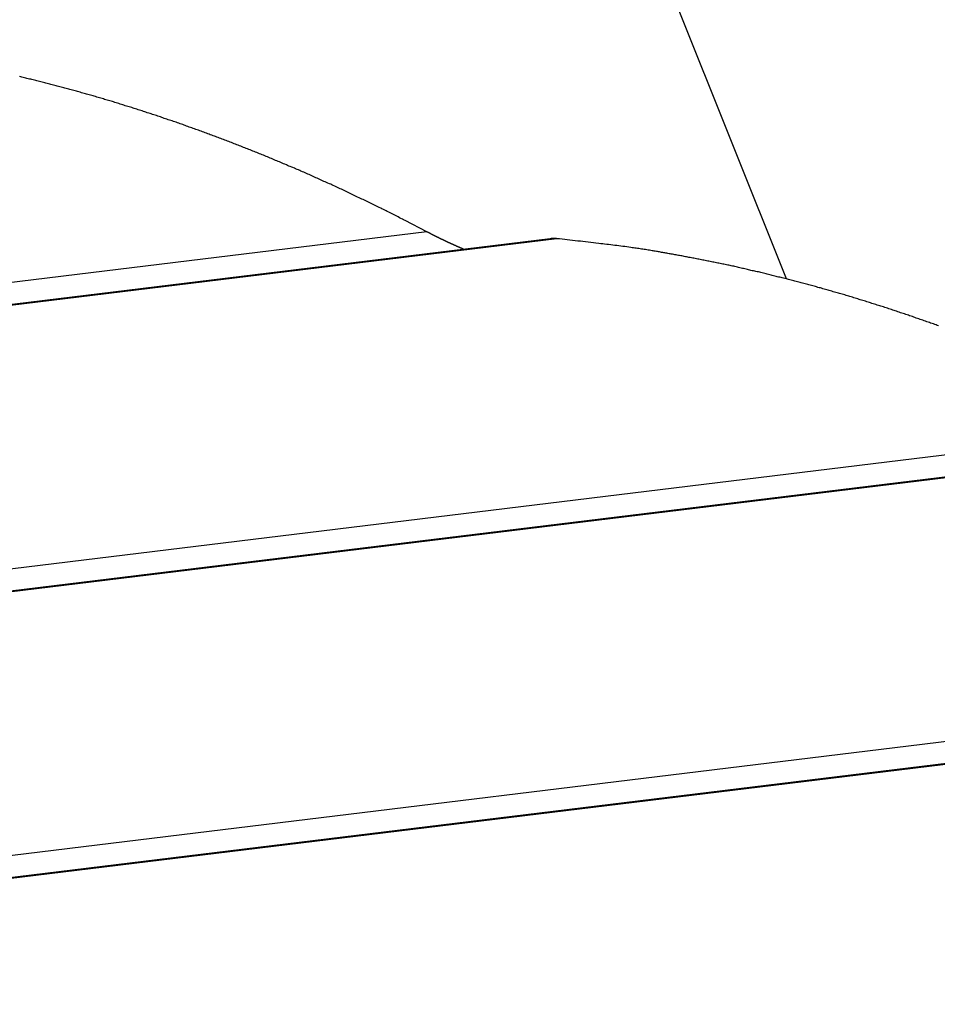
# Model space of a CAD drawing. Extents: x -53 to 53, y -50 to 50.
# Drawn here: x 15 to 17, y -15 to -13 of the extents above; entities that cross this region are included whole.
import ezdxf

# ---------------------------------------------------------------- set-up
doc = ezdxf.new("R2010")
doc.units = 0
doc.layers.get('0').update_dxf_attribs({"linetype": 'CONTINUOUS'})

msp = doc.modelspace()

# ---------------------------------------------------------------- linework, layer by layer
at = {"color": 0}
for points in [[(16.4372, -13.5737), (16.0315, -12.5596)], [(16.4372, -13.5737), (16.0315, -12.5596)], [(16.4372, -13.5737), (16.0315, -12.5596)], [(16.4372, -13.5737), (16.0315, -12.5596)], [(16.4372, -13.5737), (16.0315, -12.5596)], [(16.4372, -13.5737), (16.0315, -12.5596)], [(16.4372, -13.5737), (16.0315, -12.5596)], [(16.4372, -13.5737), (16.0315, -12.5596)], [(16.4372, -13.5737), (16.0315, -12.5596)], [(16.4372, -13.5737), (16.0315, -12.5596)], [(16.4372, -13.5737), (16.0315, -12.5596)], [(16.4372, -13.5737), (16.0315, -12.5596)], [(16.4372, -13.5737), (16.0315, -12.5596)], [(16.4372, -13.5737), (16.0315, -12.5596)], [(16.4372, -13.5737), (16.0315, -12.5596)], [(16.4372, -13.5737), (16.0315, -12.5596)], [(16.4372, -13.5737), (16.0315, -12.5596)], [(16.4372, -13.5737), (16.0315, -12.5596)], [(16.4372, -13.5737), (16.0315, -12.5596)], [(16.4372, -13.5737), (16.0315, -12.5596)], [(16.4372, -13.5737), (16.0315, -12.5596)], [(15.7699, -13.4862), (15.7296, -13.4652), (15.7296, -13.4652), (15.7269, -13.4637), (15.7245, -13.4625), (15.7218, -13.4612), (15.7194, -13.46), (15.7167, -13.4585), (15.7143, -13.4573), (15.7119, -13.4561), (15.7095, -13.4549), (15.7068, -13.4534), (15.7044, -13.4522), (15.7017, -13.451), (15.6993, -13.4498), (15.6966, -13.4485), (15.6942, -13.4473), (15.6918, -13.4461), (15.6894, -13.4449), (15.6894, -13.4449), (15.6867, -13.4434), (15.6843, -13.4422), (15.6816, -13.441), (15.6792, -13.4398), (15.6765, -13.4386), (15.6741, -13.4374), (15.6717, -13.4362), (15.6693, -13.435), (15.6666, -13.4337), (15.6642, -13.4325), (15.6616, -13.4313), (15.6592, -13.4301), (15.6565, -13.4289), (15.6541, -13.4277), (15.6517, -13.4265), (15.6493, -13.4253), (15.6493, -13.4253), (15.6466, -13.4241), (15.6442, -13.4229), (15.6415, -13.4217), (15.6391, -13.4205), (15.6364, -13.4193), (15.634, -13.4181), (15.6316, -13.4169), (15.6292, -13.4157), (15.6265, -13.4145), (15.6241, -13.4133), (15.6215, -13.4121), (15.6191, -13.4109), (15.6164, -13.4097), (15.614, -13.4085), (15.6116, -13.4073), (15.6092, -13.4064), (15.6092, -13.4064), (15.6065, -13.4052), (15.6041, -13.404), (15.6014, -13.4028), (15.599, -13.4016), (15.5963, -13.4004), (15.5939, -13.3992), (15.5915, -13.398), (15.5891, -13.3971), (15.5864, -13.3959), (15.584, -13.3947), (15.5815, -13.3935), (15.5791, -13.3926), (15.5764, -13.3914), (15.574, -13.3902), (15.5716, -13.389), (15.5692, -13.3881), (15.5692, -13.3881), (15.5665, -13.3869), (15.5641, -13.3857), (15.5614, -13.3845), (15.559, -13.3836), (15.5563, -13.3824), (15.5539, -13.3813), (15.5515, -13.3801), (15.5491, -13.3792), (15.5464, -13.378), (15.544, -13.3768), (15.5415, -13.3756), (15.5391, -13.3747), (15.5364, -13.3735), (15.534, -13.3726), (15.5316, -13.3714), (15.5292, -13.3705), (15.5292, -13.3705), (15.5265, -13.3693), (15.5241, -13.3683), (15.5215, -13.3671), (15.5191, -13.3662), (15.5164, -13.365), (15.514, -13.3641), (15.5116, -13.3629), (15.5092, -13.362), (15.5065, -13.3608), (15.5041, -13.3599), (15.5017, -13.3587), (15.4993, -13.3578), (15.4966, -13.3566), (15.4942, -13.3557), (15.4918, -13.3545), (15.4894, -13.3536), (15.4894, -13.3536), (15.4867, -13.3524), (15.4843, -13.3515), (15.4818, -13.3503), (15.4794, -13.3494), (15.4767, -13.3482), (15.4743, -13.3473), (15.4719, -13.3463), (15.4695, -13.3454), (15.4668, -13.3442), (15.4644, -13.3433), (15.462, -13.3422), (15.4596, -13.3413), (15.4569, -13.3401), (15.4545, -13.3392), (15.4521, -13.3383), (15.4497, -13.3374), (15.4497, -13.3374), (15.447, -13.3362), (15.4446, -13.3353), (15.4422, -13.3343), (15.4398, -13.3334), (15.4371, -13.3322), (15.4347, -13.3313), (15.4323, -13.3304), (15.4299, -13.3295), (15.4272, -13.3283), (15.4248, -13.3274), (15.4224, -13.3265), (15.42, -13.3256), (15.4174, -13.3245), (15.415, -13.3236), (15.4126, -13.3227), (15.4102, -13.3218), (15.4102, -13.3218), (15.4075, -13.3206), (15.4051, -13.3197), (15.4027, -13.3188), (15.4003, -13.3179), (15.3976, -13.3169), (15.3952, -13.316), (15.3928, -13.3151), (15.3904, -13.3142), (15.3877, -13.3132), (15.3853, -13.3123), (15.3829, -13.3114), (15.3805, -13.3105), (15.378, -13.3096), (15.3756, -13.3087), (15.3732, -13.3078), (15.3708, -13.3069), (15.3708, -13.3069), (15.3681, -13.3059), (15.3657, -13.305), (15.3633, -13.3041), (15.3609, -13.3032), (15.3583, -13.3023), (15.3559, -13.3014), (15.3535, -13.3005), (15.3511, -13.2996), (15.3484, -13.2987), (15.346, -13.2978), (15.3436, -13.2969), (15.3412, -13.296), (15.3388, -13.2951), (15.3364, -13.2942), (15.334, -13.2933), (15.3316, -13.2926), (15.3316, -13.2926), (15.3289, -13.2917), (15.3265, -13.2908), (15.3241, -13.2899), (15.3217, -13.289), (15.3193, -13.2881), (15.3169, -13.2872), (15.3145, -13.2863), (15.3121, -13.2857), (15.3094, -13.2848), (15.307, -13.2839), (15.3046, -13.283), (15.3022, -13.2823), (15.2998, -13.2814), (15.2974, -13.2805), (15.295, -13.2796), (15.2926, -13.279), (15.2926, -13.279), (15.2899, -13.2781), (15.2875, -13.2772), (15.2851, -13.2763), (15.2827, -13.2757), (15.2803, -13.2748), (15.2779, -13.2739), (15.2755, -13.273), (15.2731, -13.2724), (15.2706, -13.2715), (15.2682, -13.2706), (15.2658, -13.2697), (15.2634, -13.2691), (15.261, -13.2682), (15.2586, -13.2675), (15.2562, -13.2666), (15.2538, -13.266), (15.2538, -13.266), (15.2511, -13.2651), (15.2487, -13.2642), (15.2463, -13.2633), (15.2439, -13.2627), (15.2415, -13.2618), (15.2391, -13.2612), (15.2367, -13.2603), (15.2343, -13.2597), (15.2319, -13.2588), (15.2295, -13.2581), (15.2271, -13.2572), (15.2247, -13.2566), (15.2223, -13.2557), (15.2199, -13.2551), (15.2175, -13.2542), (15.2151, -13.2536), (15.2151, -13.2536), (15.2127, -13.2527), (15.2103, -13.2521), (15.2079, -13.2512), (15.2055, -13.2506), (15.2031, -13.2497), (15.2007, -13.2491), (15.1983, -13.2482), (15.1959, -13.2476), (15.1935, -13.2467), (15.1911, -13.2461), (15.1887, -13.2452), (15.1863, -13.2446), (15.1839, -13.2437), (15.1815, -13.2431), (15.1791, -13.2425), (15.1768, -13.2419), (15.1768, -13.2419), (15.1744, -13.241), (15.172, -13.2404), (15.1696, -13.2395), (15.1672, -13.2389), (15.1648, -13.238), (15.1624, -13.2374), (15.16, -13.2368), (15.1576, -13.2362), (15.1552, -13.2353), (15.1528, -13.2347), (15.1504, -13.2341), (15.148, -13.2335), (15.1456, -13.2326), (15.1432, -13.232), (15.1408, -13.2314), (15.1386, -13.2308), (15.1386, -13.2308), (15.1362, -13.2299), (15.1338, -13.2293), (15.1314, -13.2287), (15.129, -13.2281), (15.1266, -13.2272), (15.1242, -13.2266), (15.1218, -13.226), (15.1197, -13.2254), (15.1173, -13.2245), (15.1149, -13.2239), (15.1125, -13.2233), (15.1101, -13.2227), (15.1077, -13.2221), (15.1053, -13.2215), (15.1029, -13.2209), (15.1008, -13.2203), (15.1008, -13.2203), (15.0984, -13.2194), (15.096, -13.2188), (15.0936, -13.2182), (15.0912, -13.2176), (15.0888, -13.217), (15.0864, -13.2164), (15.084, -13.2158), (15.0819, -13.2152), (15.0795, -13.2146), (15.0771, -13.214), (15.0747, -13.2134), (15.0724, -13.2128), (15.07, -13.2122), (15.0676, -13.2116), (15.0652, -13.211), (15.0631, -13.2104), (15.0631, -13.2104), (15.0607, -13.2098), (15.0583, -13.2092), (15.0559, -13.2086), (15.0536, -13.208), (15.0512, -13.2074), (15.0488, -13.2068), (15.0464, -13.2062), (15.0443, -13.2056), (15.0419, -13.205), (15.0395, -13.2044), (15.0371, -13.2038), (15.035, -13.2032), (15.0326, -13.2026), (15.0302, -13.202), (15.0278, -13.2014), (15.0257, -13.201), (15.0257, -13.201), (15.0233, -13.2004), (15.0209, -13.1998), (15.0185, -13.1992), (15.0164, -13.1986), (15.014, -13.198)], [(16.0114, -13.4989), (4.4679, -14.9073)], [(16.0114, -13.4989), (4.4679, -14.9073)], [(16.0114, -13.4989), (4.4679, -14.9073)], [(16.0114, -13.4989), (4.4679, -14.9073)], [(16.0114, -13.4989), (4.4679, -14.9073)], [(16.0114, -13.4989), (4.4679, -14.9073)], [(16.0114, -13.4989), (4.4679, -14.9073)], [(16.0114, -13.4989), (4.4679, -14.9073)], [(16.0114, -13.4989), (4.4679, -14.9073)], [(16.0114, -13.4989), (4.4679, -14.9073)], [(16.0114, -13.4989), (4.4679, -14.9073)], [(16.0114, -13.4989), (4.4679, -14.9073)], [(16.0114, -13.4989), (4.4679, -14.9073)], [(16.0114, -13.4989), (4.4679, -14.9073)], [(16.0114, -13.4989), (4.4679, -14.9073)], [(16.0114, -13.4989), (4.4679, -14.9073)], [(16.0114, -13.4989), (4.4679, -14.9073)], [(16.0114, -13.4989), (4.4679, -14.9073)], [(16.0114, -13.4989), (4.4679, -14.9073)], [(16.0114, -13.4989), (4.4679, -14.9073)], [(16.0114, -13.4989), (4.4679, -14.9073)], [(15.7699, -13.4862), (4.6775, -14.8395)], [(15.7699, -13.4862), (4.6775, -14.8395)], [(15.7699, -13.4862), (4.6775, -14.8395)], [(15.7699, -13.4862), (4.6775, -14.8395)], [(15.7699, -13.4862), (4.6775, -14.8395)], [(15.7699, -13.4862), (4.6775, -14.8395)], [(15.7699, -13.4862), (4.6775, -14.8395)], [(15.7699, -13.4862), (4.6775, -14.8395)], [(15.7699, -13.4862), (4.6775, -14.8395)], [(15.7699, -13.4862), (4.6775, -14.8395)], [(15.7699, -13.4862), (4.6775, -14.8395)], [(15.7699, -13.4862), (4.6775, -14.8395)], [(15.7699, -13.4862), (4.6775, -14.8395)], [(15.7699, -13.4862), (4.6775, -14.8395)], [(15.7699, -13.4862), (4.6775, -14.8395)], [(15.7699, -13.4862), (4.6775, -14.8395)], [(15.7699, -13.4862), (4.6775, -14.8395)], [(15.7699, -13.4862), (4.6775, -14.8395)], [(15.7699, -13.4862), (4.6775, -14.8395)], [(15.7699, -13.4862), (4.6775, -14.8395)], [(15.7699, -13.4862), (4.6775, -14.8395)], [(15.9988, -13.499), (5.4698, -14.7836)], [(15.9988, -13.499), (5.4698, -14.7836)], [(15.9988, -13.499), (5.4698, -14.7836)], [(15.9988, -13.499), (5.4698, -14.7836)], [(15.9988, -13.499), (5.4698, -14.7836)], [(15.9988, -13.499), (5.4698, -14.7836)], [(15.9988, -13.499), (5.4698, -14.7836)], [(15.9988, -13.499), (5.4698, -14.7836)], [(15.9988, -13.499), (5.4698, -14.7836)], [(15.9988, -13.499), (5.4698, -14.7836)], [(15.9988, -13.499), (5.4698, -14.7836)], [(15.9988, -13.499), (5.4698, -14.7836)], [(15.9988, -13.499), (5.4698, -14.7836)], [(15.9988, -13.499), (5.4698, -14.7836)], [(15.9988, -13.499), (5.4698, -14.7836)], [(15.9988, -13.499), (5.4698, -14.7836)], [(15.9988, -13.499), (5.4698, -14.7836)], [(15.9988, -13.499), (5.4698, -14.7836)], [(15.9988, -13.499), (5.4698, -14.7836)], [(15.9988, -13.499), (5.4698, -14.7836)], [(15.9988, -13.499), (5.4698, -14.7836)], [(15.841, -13.5197), (15.8385, -13.5187), (15.8385, -13.5187), (15.8382, -13.5184), (15.8381, -13.5184), (15.8378, -13.5184), (15.8378, -13.5184), (15.8375, -13.5181), (15.8375, -13.5181), (15.8372, -13.5181), (15.8372, -13.5181), (15.8369, -13.5178), (15.8369, -13.5178), (15.8366, -13.5178), (15.8366, -13.5178), (15.8363, -13.5176), (15.8363, -13.5176), (15.836, -13.5176), (15.836, -13.5176), (15.836, -13.5176), (15.8357, -13.5173), (15.8357, -13.5173), (15.8354, -13.5173), (15.8354, -13.5173), (15.8351, -13.517), (15.8351, -13.517), (15.8348, -13.517), (15.8348, -13.517), (15.8345, -13.5167), (15.8345, -13.5167), (15.8342, -13.5167), (15.8342, -13.5167), (15.8339, -13.5166), (15.8339, -13.5166), (15.8336, -13.5166), (15.8336, -13.5166), (15.8336, -13.5166), (15.8333, -13.5163), (15.8332, -13.5163), (15.8329, -13.5163), (15.8329, -13.5163), (15.8326, -13.516), (15.8326, -13.516), (15.8323, -13.516), (15.8323, -13.516), (15.832, -13.5157), (15.832, -13.5157), (15.8317, -13.5157), (15.8317, -13.5157), (15.8314, -13.5155), (15.8314, -13.5155), (15.8311, -13.5155), (15.8311, -13.5155), (15.8311, -13.5155), (15.8308, -13.5152), (15.8308, -13.5152), (15.8305, -13.5152), (15.8305, -13.5152), (15.8302, -13.5149), (15.8302, -13.5149), (15.8299, -13.5149), (15.8299, -13.5149), (15.8296, -13.5146), (15.8296, -13.5146), (15.8293, -13.5146), (15.8293, -13.5146), (15.829, -13.5145), (15.829, -13.5145), (15.8287, -13.5145), (15.8287, -13.5145), (15.8287, -13.5145), (15.8284, -13.5142), (15.8283, -13.5142), (15.828, -13.5142), (15.828, -13.5142), (15.8277, -13.5139), (15.8277, -13.5139), (15.8274, -13.5139), (15.8274, -13.5139), (15.8271, -13.5136), (15.8271, -13.5136), (15.8268, -13.5136), (15.8268, -13.5136), (15.8265, -13.5134), (15.8265, -13.5134), (15.8262, -13.5134), (15.8262, -13.5134), (15.8262, -13.5134), (15.8259, -13.5131), (15.8259, -13.5131), (15.8256, -13.5131), (15.8256, -13.5131), (15.8253, -13.5128), (15.8253, -13.5128), (15.825, -13.5128), (15.825, -13.5128), (15.8247, -13.5125), (15.8247, -13.5125), (15.8244, -13.5125), (15.8244, -13.5125), (15.8241, -13.5123), (15.8241, -13.5123), (15.8238, -13.5123), (15.8238, -13.5123), (15.8238, -13.5123), (15.8235, -13.512), (15.8235, -13.512), (15.8232, -13.512), (15.8232, -13.512), (15.8229, -13.5117), (15.8229, -13.5117), (15.8226, -13.5117), (15.8226, -13.5117), (15.8223, -13.5114), (15.8223, -13.5114), (15.822, -13.5114), (15.822, -13.5114), (15.8217, -13.5113), (15.8217, -13.5113), (15.8214, -13.5113), (15.8214, -13.5113), (15.8214, -13.5113), (15.8211, -13.511), (15.8211, -13.511), (15.8208, -13.511), (15.8208, -13.511), (15.8205, -13.5107), (15.8205, -13.5107), (15.8202, -13.5107), (15.8202, -13.5107), (15.8199, -13.5104), (15.8199, -13.5104), (15.8196, -13.5104), (15.8196, -13.5104), (15.8193, -13.5102), (15.8193, -13.5102), (15.819, -13.5102), (15.819, -13.5102), (15.819, -13.5102), (15.8187, -13.5099), (15.8187, -13.5099), (15.8184, -13.5099), (15.8184, -13.5099), (15.8181, -13.5096), (15.8181, -13.5096), (15.8178, -13.5096), (15.8178, -13.5096), (15.8175, -13.5093), (15.8175, -13.5093), (15.8172, -13.5093), (15.8172, -13.5093), (15.8169, -13.5091), (15.8169, -13.5091), (15.8166, -13.5091), (15.8166, -13.5091), (15.8166, -13.5091), (15.8163, -13.5088), (15.8163, -13.5088), (15.816, -13.5088), (15.816, -13.5088), (15.8157, -13.5085), (15.8157, -13.5085), (15.8154, -13.5085), (15.8154, -13.5085), (15.8151, -13.5082), (15.8151, -13.5082), (15.8148, -13.5082), (15.8148, -13.5082), (15.8145, -13.508), (15.8145, -13.508), (15.8142, -13.508), (15.8142, -13.508), (15.8142, -13.508), (15.8139, -13.5077), (15.8139, -13.5077), (15.8136, -13.5077), (15.8136, -13.5077), (15.8133, -13.5074), (15.8133, -13.5074), (15.813, -13.5074), (15.813, -13.5074), (15.8127, -13.5071), (15.8127, -13.5071), (15.8124, -13.5071), (15.8124, -13.5071), (15.8121, -13.5069), (15.8121, -13.5069), (15.8118, -13.5069), (15.8118, -13.5069), (15.8118, -13.5069), (15.8115, -13.5066), (15.8115, -13.5066), (15.8112, -13.5066), (15.8112, -13.5066), (15.8109, -13.5063), (15.8109, -13.5063), (15.8106, -13.5063), (15.8106, -13.5063), (15.8103, -13.506), (15.8103, -13.506), (15.81, -13.506), (15.81, -13.506), (15.8097, -13.5058), (15.8097, -13.5058), (15.8094, -13.5058), (15.8094, -13.5058), (15.8094, -13.5058), (15.8091, -13.5055), (15.8091, -13.5055), (15.8088, -13.5055), (15.8088, -13.5055), (15.8085, -13.5052), (15.8085, -13.5052), (15.8082, -13.5052), (15.8082, -13.5052), (15.8079, -13.5049), (15.8079, -13.5049), (15.8076, -13.5049), (15.8076, -13.5049), (15.8073, -13.5047), (15.8073, -13.5047), (15.807, -13.5047), (15.807, -13.5047), (15.807, -13.5047), (15.8067, -13.5044), (15.8067, -13.5044), (15.8064, -13.5044), (15.8064, -13.5044), (15.8061, -13.5041), (15.8061, -13.5041), (15.8058, -13.5041), (15.8058, -13.5041), (15.8055, -13.5038), (15.8055, -13.5038), (15.8052, -13.5038), (15.8052, -13.5038), (15.8049, -13.5036), (15.8049, -13.5036), (15.8046, -13.5036), (15.8046, -13.5036), (15.8046, -13.5036), (15.8043, -13.5033), (15.8043, -13.5033), (15.804, -13.5033), (15.804, -13.5033), (15.8037, -13.503), (15.8037, -13.503), (15.8034, -13.503), (15.8034, -13.503), (15.8031, -13.5027), (15.8031, -13.5027), (15.8028, -13.5027), (15.8028, -13.5027), (15.8025, -13.5024), (15.8025, -13.5024), (15.8022, -13.5024), (15.8022, -13.5024), (15.8022, -13.5024), (15.8019, -13.5021), (15.8019, -13.5021), (15.8016, -13.5021), (15.8016, -13.5021), (15.8013, -13.5018), (15.8013, -13.5018), (15.801, -13.5018), (15.801, -13.5018), (15.8007, -13.5015), (15.8007, -13.5015), (15.8004, -13.5015), (15.8004, -13.5015), (15.8001, -13.5013), (15.8001, -13.5013), (15.7999, -13.5013), (15.7999, -13.5013), (15.7999, -13.5013), (15.7996, -13.501), (15.7996, -13.501), (15.7993, -13.501), (15.7993, -13.501), (15.799, -13.5007), (15.799, -13.5007), (15.7987, -13.5007), (15.7987, -13.5007), (15.7984, -13.5004), (15.7984, -13.5004), (15.7981, -13.5004), (15.7981, -13.5004), (15.7978, -13.5002), (15.7978, -13.5002), (15.7975, -13.5002), (15.7975, -13.5002), (15.7975, -13.5002), (15.7972, -13.4999), (15.7972, -13.4999), (15.7969, -13.4999), (15.7969, -13.4999), (15.7966, -13.4996), (15.7966, -13.4996), (15.7963, -13.4996), (15.7963, -13.4996), (15.796, -13.4993), (15.796, -13.4993), (15.7957, -13.4993), (15.7957, -13.4993), (15.7954, -13.499), (15.7954, -13.499), (15.7952, -13.499), (15.7952, -13.499), (15.7952, -13.499), (15.7949, -13.4987), (15.7949, -13.4987), (15.7946, -13.4987), (15.7946, -13.4987), (15.7943, -13.4984), (15.7943, -13.4984), (15.794, -13.4984), (15.794, -13.4984), (15.7937, -13.4981), (15.7937, -13.4981), (15.7934, -13.4981), (15.7934, -13.4981), (15.7931, -13.4979), (15.7931, -13.4979), (15.7928, -13.4979), (15.7928, -13.4979), (15.7928, -13.4979), (15.7925, -13.4976), (15.7925, -13.4976), (15.7922, -13.4976), (15.7922, -13.4976), (15.7919, -13.4973), (15.7919, -13.4973), (15.7916, -13.4973), (15.7916, -13.4973), (15.7913, -13.497), (15.7913, -13.497), (15.791, -13.497), (15.791, -13.497), (15.7907, -13.4967), (15.7907, -13.4967), (15.7905, -13.4967), (15.7905, -13.4967), (15.7905, -13.4967), (15.7902, -13.4964), (15.7902, -13.4964), (15.7899, -13.4964), (15.7899, -13.4964), (15.7896, -13.4961), (15.7896, -13.4961), (15.7893, -13.4961), (15.7893, -13.4961), (15.789, -13.4958), (15.789, -13.4958), (15.7887, -13.4958), (15.7887, -13.4958), (15.7884, -13.4956), (15.7884, -13.4956), (15.7882, -13.4956), (15.7882, -13.4956), (15.7882, -13.4956), (15.7879, -13.4953), (15.7879, -13.4953), (15.7876, -13.4953), (15.7876, -13.4953), (15.7873, -13.495), (15.7873, -13.495), (15.787, -13.495), (15.787, -13.495), (15.7867, -13.4947), (15.7867, -13.4947), (15.7864, -13.4947), (15.7864, -13.4947), (15.7861, -13.4944), (15.7861, -13.4944), (15.7858, -13.4944), (15.7858, -13.4944), (15.7858, -13.4944), (15.7855, -13.4941), (15.7855, -13.4941), (15.7852, -13.4941), (15.7852, -13.4941), (15.7849, -13.4938), (15.7849, -13.4938), (15.7846, -13.4938), (15.7846, -13.4938), (15.7843, -13.4935), (15.7843, -13.4935), (15.784, -13.4935), (15.784, -13.4935), (15.7837, -13.4933), (15.7837, -13.4933), (15.7836, -13.4933), (15.7836, -13.4933), (15.7836, -13.4933), (15.7833, -13.493), (15.7833, -13.493), (15.783, -13.493), (15.783, -13.493), (15.7827, -13.4927), (15.7827, -13.4927), (15.7824, -13.4927), (15.7824, -13.4927), (15.7821, -13.4924), (15.7821, -13.4924), (15.7818, -13.4924), (15.7818, -13.4924), (15.7815, -13.4922), (15.7815, -13.4922), (15.7815, -13.4922), (15.7815, -13.4922), (15.7815, -13.4922), (15.7812, -13.4919), (15.7811, -13.4919), (15.7808, -13.4918), (15.7808, -13.4918), (15.7805, -13.4915), (15.7805, -13.4915), (15.7802, -13.4915), (15.7802, -13.4915), (15.7799, -13.4912), (15.7799, -13.4912), (15.7796, -13.4912), (15.7796, -13.4912), (15.7793, -13.4909), (15.7793, -13.4909), (15.779, -13.4909), (15.779, -13.4909), (15.779, -13.4909), (15.7787, -13.4906), (15.7784, -13.4906), (15.7781, -13.4903), (15.7778, -13.4903), (15.7775, -13.49), (15.7772, -13.49), (15.7769, -13.4898), (15.7769, -13.4898), (15.7766, -13.4895), (15.7763, -13.4895), (15.776, -13.4892), (15.7759, -13.4892), (15.7756, -13.4889), (15.7753, -13.4889), (15.775, -13.4889), (15.775, -13.4889), (15.775, -13.4889), (15.7744, -13.4886), (15.7741, -13.4883), (15.7738, -13.488), (15.7735, -13.488), (15.7732, -13.4877), (15.7729, -13.4877), (15.7726, -13.4874), (15.7723, -13.4874), (15.772, -13.4871), (15.7717, -13.4871), (15.7714, -13.4868), (15.7711, -13.4868), (15.7708, -13.4865), (15.7705, -13.4865), (15.7702, -13.4862), (15.7699, -13.4862)], [(15.7699, -13.4862), (15.7699, -13.4862)], [(16.0114, -13.4989), (16.011, -13.4989), (16.011, -13.4989), (16.0107, -13.4988), (16.0107, -13.4988), (16.0107, -13.4988), (16.0107, -13.4988), (16.0107, -13.4988), (16.0107, -13.4988), (16.0107, -13.4988), (16.0107, -13.4988), (16.0106, -13.4988), (16.0106, -13.4988), (16.0106, -13.4988), (16.0106, -13.4988), (16.0106, -13.4988), (16.0106, -13.4988), (16.0106, -13.4988), (16.0106, -13.4988), (16.0106, -13.4988), (16.0103, -13.4988), (16.0103, -13.4988), (16.0103, -13.4988), (16.0103, -13.4988), (16.0103, -13.4988), (16.0103, -13.4988), (16.0103, -13.4988), (16.0103, -13.4988), (16.0101, -13.4988), (16.0101, -13.4988), (16.0101, -13.4988), (16.0101, -13.4988), (16.0101, -13.4988), (16.0101, -13.4988), (16.0101, -13.4988), (16.0101, -13.4988), (16.0101, -13.4988), (16.0098, -13.4988), (16.0098, -13.4988), (16.0098, -13.4988), (16.0098, -13.4988), (16.0098, -13.4988), (16.0098, -13.4988), (16.0098, -13.4988), (16.0098, -13.4988), (16.0097, -13.4988), (16.0097, -13.4988), (16.0097, -13.4988), (16.0097, -13.4988), (16.0097, -13.4988), (16.0097, -13.4988), (16.0097, -13.4988), (16.0097, -13.4988), (16.0097, -13.4988), (16.0094, -13.4987), (16.0094, -13.4987), (16.0094, -13.4987), (16.0094, -13.4987), (16.0094, -13.4987), (16.0094, -13.4987), (16.0094, -13.4987), (16.0094, -13.4987), (16.0093, -13.4987), (16.0093, -13.4987), (16.0093, -13.4987), (16.0093, -13.4987), (16.0093, -13.4987), (16.0093, -13.4987), (16.0093, -13.4987), (16.0093, -13.4987), (16.0093, -13.4987), (16.009, -13.4987), (16.009, -13.4987), (16.009, -13.4987), (16.009, -13.4987), (16.009, -13.4987), (16.009, -13.4987), (16.009, -13.4987), (16.009, -13.4987), (16.0089, -13.4987), (16.0089, -13.4987), (16.0089, -13.4987), (16.0089, -13.4987), (16.0089, -13.4987), (16.0089, -13.4987), (16.0089, -13.4987), (16.0089, -13.4987), (16.0089, -13.4987), (16.0086, -13.4987), (16.0086, -13.4987), (16.0086, -13.4987), (16.0086, -13.4987), (16.0086, -13.4987), (16.0086, -13.4987), (16.0086, -13.4987), (16.0086, -13.4987), (16.0084, -13.4987), (16.0084, -13.4987), (16.0084, -13.4987), (16.0084, -13.4987), (16.0084, -13.4987), (16.0084, -13.4987), (16.0084, -13.4987), (16.0084, -13.4987), (16.0084, -13.4987), (16.0081, -13.4987), (16.0081, -13.4987), (16.0081, -13.4987), (16.0081, -13.4987), (16.0081, -13.4987), (16.0081, -13.4987), (16.0081, -13.4987), (16.0081, -13.4987), (16.008, -13.4987), (16.008, -13.4987), (16.008, -13.4987), (16.008, -13.4987), (16.008, -13.4987), (16.008, -13.4987), (16.008, -13.4987), (16.008, -13.4987), (16.008, -13.4987), (16.0077, -13.4987), (16.0077, -13.4987), (16.0077, -13.4987), (16.0077, -13.4987), (16.0077, -13.4987), (16.0077, -13.4987), (16.0077, -13.4987), (16.0077, -13.4987), (16.0076, -13.4987), (16.0076, -13.4987), (16.0076, -13.4987), (16.0076, -13.4987), (16.0076, -13.4987), (16.0076, -13.4987), (16.0076, -13.4987), (16.0076, -13.4987), (16.0076, -13.4987), (16.0073, -13.4986), (16.0073, -13.4986), (16.0073, -13.4986), (16.0073, -13.4986), (16.0073, -13.4986), (16.0073, -13.4986), (16.0073, -13.4986), (16.0073, -13.4986), (16.0072, -13.4986), (16.0072, -13.4986), (16.0072, -13.4986), (16.0072, -13.4986), (16.0072, -13.4986), (16.0072, -13.4986), (16.0072, -13.4986), (16.0072, -13.4986), (16.0072, -13.4986), (16.0069, -13.4986), (16.0069, -13.4986), (16.0069, -13.4986), (16.0069, -13.4986), (16.0069, -13.4986), (16.0069, -13.4986), (16.0069, -13.4986), (16.0069, -13.4986), (16.0067, -13.4986), (16.0067, -13.4986), (16.0067, -13.4986), (16.0067, -13.4986), (16.0067, -13.4986), (16.0067, -13.4986), (16.0067, -13.4986), (16.0067, -13.4986), (16.0067, -13.4986), (16.0064, -13.4986), (16.0064, -13.4986), (16.0064, -13.4986), (16.0064, -13.4986), (16.0064, -13.4986), (16.0064, -13.4986), (16.0064, -13.4986), (16.0064, -13.4986), (16.0063, -13.4986), (16.0063, -13.4986), (16.0063, -13.4986), (16.0063, -13.4986), (16.0063, -13.4986), (16.0063, -13.4986), (16.0063, -13.4986), (16.0063, -13.4986), (16.0063, -13.4986), (16.006, -13.4986), (16.006, -13.4986), (16.006, -13.4986), (16.006, -13.4986), (16.006, -13.4986), (16.006, -13.4986), (16.006, -13.4986), (16.006, -13.4986), (16.0059, -13.4986), (16.0059, -13.4986), (16.0059, -13.4986), (16.0059, -13.4986), (16.0059, -13.4986), (16.0059, -13.4986), (16.0059, -13.4986), (16.0059, -13.4986), (16.0059, -13.4986), (16.0056, -13.4986), (16.0056, -13.4986), (16.0056, -13.4986), (16.0056, -13.4986), (16.0056, -13.4986), (16.0056, -13.4986), (16.0056, -13.4986), (16.0056, -13.4986), (16.0055, -13.4986), (16.0055, -13.4986), (16.0055, -13.4986), (16.0055, -13.4986), (16.0055, -13.4986), (16.0055, -13.4986), (16.0055, -13.4986), (16.0055, -13.4986), (16.0055, -13.4986), (16.0052, -13.4986), (16.0052, -13.4986), (16.0052, -13.4986), (16.0052, -13.4986), (16.0052, -13.4986), (16.0052, -13.4986), (16.0052, -13.4986), (16.0052, -13.4986), (16.005, -13.4986), (16.005, -13.4986), (16.005, -13.4986), (16.005, -13.4986), (16.005, -13.4986), (16.005, -13.4986), (16.005, -13.4986), (16.005, -13.4986), (16.005, -13.4986), (16.0047, -13.4986), (16.0047, -13.4986), (16.0047, -13.4986), (16.0047, -13.4986), (16.0047, -13.4986), (16.0047, -13.4986), (16.0047, -13.4986), (16.0047, -13.4986), (16.0046, -13.4986), (16.0046, -13.4986), (16.0046, -13.4986), (16.0046, -13.4986), (16.0046, -13.4986), (16.0046, -13.4986), (16.0046, -13.4986), (16.0046, -13.4986), (16.0046, -13.4986), (16.0043, -13.4986), (16.0043, -13.4986), (16.0043, -13.4986), (16.0043, -13.4986), (16.0043, -13.4986), (16.0043, -13.4986), (16.0043, -13.4986), (16.0043, -13.4986), (16.0042, -13.4986), (16.0042, -13.4986), (16.0042, -13.4986), (16.0042, -13.4986), (16.0042, -13.4986), (16.0042, -13.4986), (16.0042, -13.4986), (16.0042, -13.4986), (16.0042, -13.4986), (16.0039, -13.4986), (16.0039, -13.4986), (16.0039, -13.4986), (16.0039, -13.4986), (16.0039, -13.4986), (16.0039, -13.4986), (16.0039, -13.4986), (16.0039, -13.4986), (16.0038, -13.4986), (16.0038, -13.4986), (16.0038, -13.4986), (16.0038, -13.4986), (16.0038, -13.4986), (16.0038, -13.4986), (16.0038, -13.4986), (16.0038, -13.4987), (16.0038, -13.4987), (16.0035, -13.4987), (16.0035, -13.4987), (16.0035, -13.4987), (16.0035, -13.4987), (16.0035, -13.4987), (16.0035, -13.4987), (16.0035, -13.4987), (16.0035, -13.4987), (16.0033, -13.4987), (16.0033, -13.4987), (16.0033, -13.4987), (16.0033, -13.4987), (16.0033, -13.4987), (16.0033, -13.4987), (16.0033, -13.4987), (16.0033, -13.4987), (16.0033, -13.4987), (16.003, -13.4987), (16.003, -13.4987), (16.003, -13.4987), (16.003, -13.4987), (16.003, -13.4987), (16.003, -13.4987), (16.003, -13.4987), (16.003, -13.4987), (16.0029, -13.4987), (16.0029, -13.4987), (16.0029, -13.4987), (16.0029, -13.4987), (16.0029, -13.4987), (16.0029, -13.4987), (16.0029, -13.4987), (16.0029, -13.4987), (16.0029, -13.4987), (16.0026, -13.4987), (16.0026, -13.4987), (16.0026, -13.4987), (16.0026, -13.4987), (16.0026, -13.4987), (16.0026, -13.4987), (16.0026, -13.4987), (16.0026, -13.4987), (16.0025, -13.4987), (16.0025, -13.4987), (16.0025, -13.4987), (16.0025, -13.4987), (16.0025, -13.4987), (16.0025, -13.4987), (16.0025, -13.4987), (16.0025, -13.4987), (16.0025, -13.4987), (16.0022, -13.4987), (16.0022, -13.4987), (16.0022, -13.4987), (16.0022, -13.4987), (16.0022, -13.4987), (16.0022, -13.4987), (16.0022, -13.4987), (16.0022, -13.4987), (16.0021, -13.4987), (16.0021, -13.4987), (16.0021, -13.4987), (16.0021, -13.4987), (16.0021, -13.4987), (16.0021, -13.4987), (16.0021, -13.4987), (16.0021, -13.4987), (16.0021, -13.4987), (16.0018, -13.4987), (16.0018, -13.4987), (16.0018, -13.4987), (16.0018, -13.4987), (16.0018, -13.4987), (16.0018, -13.4987), (16.0018, -13.4987), (16.0018, -13.4987), (16.0016, -13.4987), (16.0016, -13.4987), (16.0016, -13.4987), (16.0016, -13.4987), (16.0016, -13.4987), (16.0016, -13.4987), (16.0016, -13.4987), (16.0016, -13.4988), (16.0016, -13.4988), (16.0013, -13.4988), (16.0013, -13.4988), (16.0013, -13.4988), (16.0013, -13.4988), (16.0013, -13.4988), (16.0013, -13.4988), (16.0013, -13.4988), (16.0013, -13.4988), (16.0012, -13.4988), (16.0012, -13.4988), (16.0012, -13.4988), (16.0012, -13.4988), (16.0012, -13.4988), (16.0012, -13.4988), (16.0012, -13.4988), (16.0012, -13.4988), (16.0012, -13.4988), (16.0009, -13.4988), (16.0009, -13.4988), (16.0009, -13.4988), (16.0009, -13.4988), (16.0009, -13.4988), (16.0009, -13.4988), (16.0009, -13.4988), (16.0009, -13.4988), (16.0009, -13.4988), (16.0009, -13.4988), (16.0009, -13.4988), (16.0009, -13.4988), (16.0009, -13.4988), (16.0009, -13.4988), (16.0009, -13.4988), (16.0009, -13.4988), (16.0009, -13.4988), (16.0006, -13.4988), (16.0006, -13.4988), (16.0006, -13.4988), (16.0006, -13.4988), (16.0006, -13.4988), (16.0006, -13.4988), (16.0006, -13.4988), (16.0006, -13.4988), (16.0004, -13.4988), (16.0004, -13.4988), (16.0004, -13.4988), (16.0004, -13.4988), (16.0004, -13.4988), (16.0004, -13.4988), (16.0004, -13.4988), (16.0004, -13.4989), (16.0004, -13.4989), (16.0001, -13.4989), (16.0001, -13.4989), (16.0001, -13.4989), (16.0001, -13.4989), (16, -13.4989), (16, -13.4989), (16, -13.4989), (16, -13.4989), (15.9997, -13.4989), (15.9997, -13.4989), (15.9997, -13.4989), (15.9997, -13.4989), (15.9997, -13.4989), (15.9997, -13.4989), (15.9997, -13.4989), (15.9997, -13.4989), (15.9997, -13.4989), (15.9994, -13.4989), (15.9994, -13.4989), (15.9994, -13.4989), (15.9994, -13.4989), (15.9991, -13.4989), (15.9991, -13.4989), (15.9991, -13.4989), (15.9991, -13.4989), (15.9988, -13.4989), (15.9988, -13.4989), (15.9988, -13.4989), (15.9988, -13.4989), (15.9988, -13.4989), (15.9988, -13.4989), (15.9988, -13.4989), (15.9988, -13.499)], [(15.9988, -13.499), (15.9988, -13.499)], [(16.7197, -13.6608), (16.7173, -13.6599), (16.7149, -13.659), (16.7125, -13.6581), (16.7101, -13.6572), (16.7077, -13.6565), (16.7077, -13.6565), (16.705, -13.6556), (16.7026, -13.6547), (16.7002, -13.6538), (16.6978, -13.6529), (16.6954, -13.652), (16.693, -13.6511), (16.6906, -13.6502), (16.6882, -13.6495), (16.6855, -13.6486), (16.6831, -13.6477), (16.6807, -13.6468), (16.6783, -13.6461), (16.6759, -13.6452), (16.6735, -13.6443), (16.6711, -13.6434), (16.6687, -13.6428), (16.6687, -13.6428), (16.666, -13.6419), (16.6636, -13.641), (16.6612, -13.6401), (16.6588, -13.6395), (16.6564, -13.6386), (16.654, -13.6377), (16.6516, -13.6368), (16.6492, -13.6362), (16.6466, -13.6353), (16.6442, -13.6344), (16.6418, -13.6335), (16.6394, -13.6329), (16.637, -13.632), (16.6346, -13.6313), (16.6322, -13.6304), (16.6298, -13.6298), (16.6298, -13.6298), (16.6272, -13.6289), (16.6248, -13.628), (16.6224, -13.6271), (16.62, -13.6265), (16.6176, -13.6256), (16.6152, -13.625), (16.6128, -13.6241), (16.6104, -13.6235), (16.608, -13.6226), (16.6056, -13.622), (16.6032, -13.6211), (16.6008, -13.6205), (16.5984, -13.6196), (16.596, -13.619), (16.5936, -13.6181), (16.5912, -13.6175), (16.5912, -13.6175), (16.5888, -13.6166), (16.5864, -13.616), (16.584, -13.6151), (16.5816, -13.6145), (16.5792, -13.6136), (16.5768, -13.613), (16.5744, -13.6121), (16.572, -13.6115), (16.5696, -13.6106), (16.5672, -13.61), (16.5648, -13.6091), (16.5624, -13.6085), (16.56, -13.6076), (16.5576, -13.607), (16.5552, -13.6063), (16.5529, -13.6057), (16.5529, -13.6057), (16.5505, -13.6048), (16.5481, -13.6042), (16.5457, -13.6033), (16.5433, -13.6027), (16.5409, -13.6018), (16.5385, -13.6012), (16.5361, -13.6006), (16.5337, -13.6), (16.5313, -13.5991), (16.5289, -13.5985), (16.5265, -13.5979), (16.5241, -13.5973), (16.5217, -13.5964), (16.5193, -13.5958), (16.5169, -13.5952), (16.5147, -13.5946), (16.5147, -13.5946), (16.5123, -13.5937), (16.5099, -13.5931), (16.5075, -13.5925), (16.5051, -13.5919), (16.5027, -13.591), (16.5003, -13.5904), (16.4979, -13.5898), (16.4958, -13.5892), (16.4934, -13.5883), (16.491, -13.5877), (16.4886, -13.5871), (16.4862, -13.5865), (16.4838, -13.5859), (16.4814, -13.5853), (16.479, -13.5847), (16.4769, -13.5841), (16.4769, -13.5841), (16.4745, -13.5832), (16.4721, -13.5826), (16.4697, -13.582), (16.4673, -13.5814), (16.4649, -13.5808), (16.4625, -13.5802), (16.4601, -13.5796), (16.458, -13.579), (16.4556, -13.5784), (16.4532, -13.5778), (16.4508, -13.5772), (16.4485, -13.5766), (16.4461, -13.576), (16.4437, -13.5754), (16.4413, -13.5748), (16.4392, -13.5742), (16.4392, -13.5742), (16.4368, -13.5736), (16.4344, -13.573), (16.432, -13.5724), (16.4297, -13.5718), (16.4273, -13.5712), (16.4249, -13.5706), (16.4225, -13.57), (16.4204, -13.5694), (16.418, -13.5688), (16.4156, -13.5682), (16.4132, -13.5676), (16.4111, -13.567), (16.4087, -13.5664), (16.4063, -13.5658), (16.4039, -13.5652), (16.4018, -13.5649), (16.4018, -13.5649), (16.3994, -13.5643), (16.397, -13.5637), (16.3946, -13.5631), (16.3925, -13.5625), (16.3901, -13.5619), (16.3877, -13.5613), (16.3853, -13.5607), (16.3832, -13.5604), (16.3808, -13.5598), (16.3784, -13.5592), (16.376, -13.5586), (16.3739, -13.5583), (16.3715, -13.5577), (16.3693, -13.5571), (16.3669, -13.5565), (16.3648, -13.5562), (16.3648, -13.5562), (16.3624, -13.5556), (16.36, -13.555), (16.3576, -13.5544), (16.3555, -13.5541), (16.3531, -13.5535), (16.351, -13.5529), (16.3486, -13.5523), (16.3465, -13.552), (16.3441, -13.5514), (16.3418, -13.5508), (16.3394, -13.5502), (16.3373, -13.5499), (16.3349, -13.5493), (16.3328, -13.5489), (16.3304, -13.5483), (16.3283, -13.548), (16.3283, -13.548), (16.3259, -13.5474), (16.3235, -13.5468), (16.3211, -13.5462), (16.319, -13.5459), (16.3166, -13.5453), (16.3143, -13.545), (16.3119, -13.5444), (16.3098, -13.5441), (16.3074, -13.5435), (16.305, -13.5431), (16.3026, -13.5425), (16.3005, -13.5422), (16.2981, -13.5416), (16.296, -13.5413), (16.2936, -13.5407), (16.2915, -13.5404), (16.2915, -13.5404), (16.2891, -13.5398), (16.2867, -13.5394), (16.2843, -13.5388), (16.2822, -13.5385), (16.2798, -13.5379), (16.2774, -13.5376), (16.275, -13.537), (16.2729, -13.5367), (16.2705, -13.5361), (16.2681, -13.5358), (16.2657, -13.5352), (16.2636, -13.5349), (16.2612, -13.5343), (16.2588, -13.534), (16.2564, -13.5336), (16.2543, -13.5333), (16.2543, -13.5333), (16.2519, -13.5327), (16.2498, -13.5324), (16.2477, -13.5318), (16.2456, -13.5315), (16.2432, -13.5309), (16.2411, -13.5306), (16.239, -13.5303), (16.2369, -13.53), (16.2345, -13.5294), (16.2324, -13.5291), (16.2303, -13.5287), (16.2282, -13.5284), (16.2258, -13.5278), (16.2237, -13.5275), (16.2216, -13.5272), (16.2195, -13.5269), (16.2195, -13.5269), (16.2174, -13.5263), (16.2155, -13.526), (16.2134, -13.5257), (16.2116, -13.5254), (16.2095, -13.525), (16.2077, -13.5247), (16.2056, -13.5244), (16.2038, -13.5241), (16.2017, -13.5235), (16.1999, -13.5232), (16.1978, -13.5229), (16.196, -13.5226), (16.1939, -13.5223), (16.1921, -13.522), (16.19, -13.5217), (16.1882, -13.5214), (16.1882, -13.5214), (16.1855, -13.5208), (16.1831, -13.5205), (16.1807, -13.5201), (16.1783, -13.5198), (16.1756, -13.5192), (16.1732, -13.5189), (16.1708, -13.5186), (16.1684, -13.5183), (16.1657, -13.5177), (16.1633, -13.5174), (16.1609, -13.5171), (16.1585, -13.5168), (16.156, -13.5164), (16.1536, -13.5161), (16.1512, -13.5158), (16.1488, -13.5155), (16.1488, -13.5155), (16.1449, -13.5149), (16.1413, -13.5143), (16.1374, -13.5137), (16.1338, -13.5134), (16.1299, -13.5128), (16.1263, -13.5123), (16.1224, -13.5117), (16.1188, -13.5114), (16.1149, -13.5108), (16.1113, -13.5105), (16.1074, -13.5099), (16.1038, -13.5096), (16.0999, -13.509), (16.0963, -13.5087), (16.0926, -13.5082), (16.089, -13.5079), (16.089, -13.5079), (16.0839, -13.5073), (16.0791, -13.5067), (16.0743, -13.5061), (16.0695, -13.5055), (16.0645, -13.5049), (16.0597, -13.5043), (16.0549, -13.5037), (16.0501, -13.5032), (16.045, -13.5026), (16.0402, -13.502), (16.0354, -13.5014), (16.0306, -13.501), (16.0258, -13.5004), (16.021, -13.4998), (16.0162, -13.4992), (16.0114, -13.4989)], [(16.0114, -13.4989), (16.0114, -13.4989)], [(16.4372, -13.5737), (16.4372, -13.5737)], [(17.146, -13.85), (4.9041, -15.3436)], [(17.146, -13.85), (4.9041, -15.3436)], [(17.146, -13.85), (4.9041, -15.3436)], [(17.146, -13.85), (4.9041, -15.3436)], [(17.146, -13.85), (4.9041, -15.3436)], [(17.146, -13.85), (4.9041, -15.3436)], [(17.146, -13.85), (4.9041, -15.3436)], [(17.146, -13.85), (4.9041, -15.3436)], [(17.146, -13.85), (4.9041, -15.3436)], [(17.146, -13.85), (4.9041, -15.3436)], [(17.146, -13.85), (4.9041, -15.3436)], [(17.146, -13.85), (4.9041, -15.3436)], [(17.146, -13.85), (4.9041, -15.3436)], [(17.146, -13.85), (4.9041, -15.3436)], [(17.146, -13.85), (4.9041, -15.3436)], [(17.146, -13.85), (4.9041, -15.3436)], [(17.146, -13.85), (4.9041, -15.3436)], [(17.146, -13.85), (4.9041, -15.3436)], [(17.146, -13.85), (4.9041, -15.3436)], [(17.146, -13.85), (4.9041, -15.3436)], [(17.146, -13.85), (4.9041, -15.3436)], [(17.3875, -13.8628), (4.9418, -15.3812)], [(17.3875, -13.8628), (4.9418, -15.3812)], [(17.3875, -13.8628), (4.9418, -15.3812)], [(17.3875, -13.8628), (4.9418, -15.3812)], [(17.3875, -13.8628), (4.9418, -15.3812)], [(17.3875, -13.8628), (4.9418, -15.3812)], [(17.3875, -13.8628), (4.9418, -15.3812)], [(17.3875, -13.8628), (4.9418, -15.3812)], [(17.3875, -13.8628), (4.9418, -15.3812)], [(17.3875, -13.8628), (4.9418, -15.3812)], [(17.3875, -13.8628), (4.9418, -15.3812)], [(17.3875, -13.8628), (4.9418, -15.3812)], [(17.3875, -13.8628), (4.9418, -15.3812)], [(17.3875, -13.8628), (4.9418, -15.3812)], [(17.3875, -13.8628), (4.9418, -15.3812)], [(17.3875, -13.8628), (4.9418, -15.3812)], [(17.3875, -13.8628), (4.9418, -15.3812)], [(17.3875, -13.8628), (4.9418, -15.3812)], [(17.3875, -13.8628), (4.9418, -15.3812)], [(17.3875, -13.8628), (4.9418, -15.3812)], [(17.3875, -13.8628), (4.9418, -15.3812)], [(17.3748, -13.8629), (6.0398, -15.2458)], [(17.3748, -13.8629), (6.0398, -15.2458)], [(17.3748, -13.8629), (6.0398, -15.2458)], [(17.3748, -13.8629), (6.0398, -15.2458)], [(17.3748, -13.8629), (6.0398, -15.2458)], [(17.3748, -13.8629), (6.0398, -15.2458)], [(17.3748, -13.8629), (6.0398, -15.2458)], [(17.3748, -13.8629), (6.0398, -15.2458)], [(17.3748, -13.8629), (6.0398, -15.2458)], [(17.3748, -13.8629), (6.0398, -15.2458)], [(17.3748, -13.8629), (6.0398, -15.2458)], [(17.3748, -13.8629), (6.0398, -15.2458)], [(17.3748, -13.8629), (6.0398, -15.2458)], [(17.3748, -13.8629), (6.0398, -15.2458)], [(17.3748, -13.8629), (6.0398, -15.2458)], [(17.3748, -13.8629), (6.0398, -15.2458)], [(17.3748, -13.8629), (6.0398, -15.2458)], [(17.3748, -13.8629), (6.0398, -15.2458)], [(17.3748, -13.8629), (6.0398, -15.2458)], [(17.3748, -13.8629), (6.0398, -15.2458)], [(17.3748, -13.8629), (6.0398, -15.2458)], [(17.6019, -14.3261), (5.378, -15.8175)], [(17.6019, -14.3261), (5.378, -15.8175)], [(17.6019, -14.3261), (5.378, -15.8175)], [(17.6019, -14.3261), (5.378, -15.8175)], [(17.6019, -14.3261), (5.378, -15.8175)], [(17.6019, -14.3261), (5.378, -15.8175)], [(17.6019, -14.3261), (5.378, -15.8175)], [(17.6019, -14.3261), (5.378, -15.8175)], [(17.6019, -14.3261), (5.378, -15.8175)], [(17.6019, -14.3261), (5.378, -15.8175)], [(17.6019, -14.3261), (5.378, -15.8175)], [(17.6019, -14.3261), (5.378, -15.8175)], [(17.6019, -14.3261), (5.378, -15.8175)], [(17.6019, -14.3261), (5.378, -15.8175)], [(17.6019, -14.3261), (5.378, -15.8175)], [(17.6019, -14.3261), (5.378, -15.8175)], [(17.6019, -14.3261), (5.378, -15.8175)], [(17.6019, -14.3261), (5.378, -15.8175)], [(17.6019, -14.3261), (5.378, -15.8175)], [(17.6019, -14.3261), (5.378, -15.8175)], [(17.6019, -14.3261), (5.378, -15.8175)], [(17.5538, -14.3742), (5.4157, -15.8551)], [(17.5538, -14.3742), (5.4157, -15.8551)], [(17.5538, -14.3742), (5.4157, -15.8551)], [(17.5538, -14.3742), (5.4157, -15.8551)], [(17.5538, -14.3742), (5.4157, -15.8551)], [(17.5538, -14.3742), (5.4157, -15.8551)], [(17.5538, -14.3742), (5.4157, -15.8551)], [(17.5538, -14.3742), (5.4157, -15.8551)], [(17.5538, -14.3742), (5.4157, -15.8551)], [(17.5538, -14.3742), (5.4157, -15.8551)], [(17.5538, -14.3742), (5.4157, -15.8551)], [(17.5538, -14.3742), (5.4157, -15.8551)], [(17.5538, -14.3742), (5.4157, -15.8551)], [(17.5538, -14.3742), (5.4157, -15.8551)], [(17.5538, -14.3742), (5.4157, -15.8551)], [(17.5538, -14.3742), (5.4157, -15.8551)], [(17.5538, -14.3742), (5.4157, -15.8551)], [(17.5538, -14.3742), (5.4157, -15.8551)], [(17.5538, -14.3742), (5.4157, -15.8551)], [(17.5538, -14.3742), (5.4157, -15.8551)], [(17.5538, -14.3742), (5.4157, -15.8551)], [(17.5554, -14.3726), (6.4752, -15.7244)], [(17.5554, -14.3726), (6.4752, -15.7244)], [(17.5554, -14.3726), (6.4752, -15.7244)], [(17.5554, -14.3726), (6.4752, -15.7244)], [(17.5554, -14.3726), (6.4752, -15.7244)], [(17.5554, -14.3726), (6.4752, -15.7244)], [(17.5554, -14.3726), (6.4752, -15.7244)], [(17.5554, -14.3726), (6.4752, -15.7244)], [(17.5554, -14.3726), (6.4752, -15.7244)], [(17.5554, -14.3726), (6.4752, -15.7244)], [(17.5554, -14.3726), (6.4752, -15.7244)], [(17.5554, -14.3726), (6.4752, -15.7244)], [(17.5554, -14.3726), (6.4752, -15.7244)], [(17.5554, -14.3726), (6.4752, -15.7244)], [(17.5554, -14.3726), (6.4752, -15.7244)], [(17.5554, -14.3726), (6.4752, -15.7244)], [(17.5554, -14.3726), (6.4752, -15.7244)], [(17.5554, -14.3726), (6.4752, -15.7244)], [(17.5554, -14.3726), (6.4752, -15.7244)], [(17.5554, -14.3726), (6.4752, -15.7244)], [(17.5554, -14.3726), (6.4752, -15.7244)]]:
    msp.add_lwpolyline(points, dxfattribs=at)

doc.saveas('drawing.dxf')
